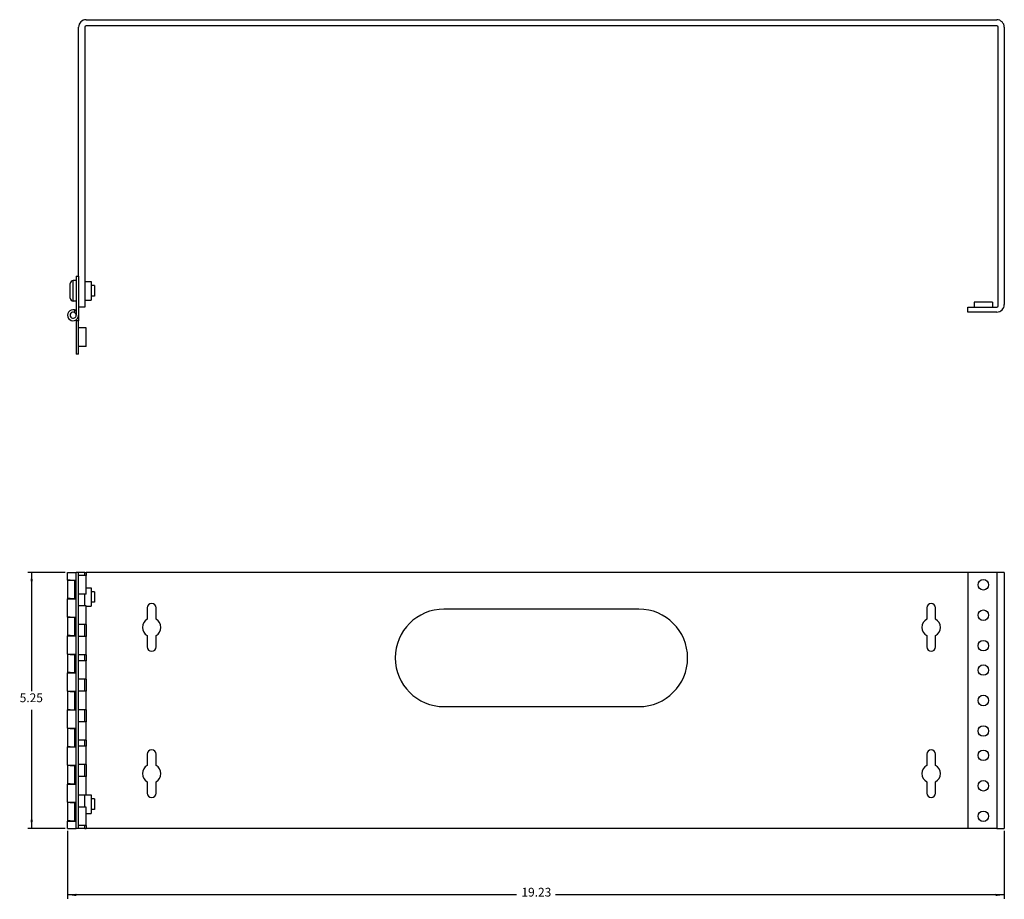
# Model space of a CAD drawing. Units: inches. Extents: x -30.2 to 29.3, y -5 to 22.2.
# Drawn here: x -30.2 to -10, y 0.2 to 18.3 of the extents above; entities that cross this region are included whole.
import ezdxf

# ---------------------------------------------------------------- set-up
doc = ezdxf.new("R2010")
doc.units = ezdxf.units.IN
doc.header["$MEASUREMENT"] = 0
doc.layers.add('1', color=7, linetype='Continuous')
doc.styles.add('CONVERTER_11', font='txt.shx', dxfattribs={"width": 0.9})
doc.dimstyles.new('ME10_DIM_10', dxfattribs={"dimtxt": 0.18, "dimasz": 0.18, "dimexe": 0.079921, "dimexo": 0.05, "dimgap": 0.1, "dimtad": 0, "dimtih": 1, "dimtoh": 1, "dimzin": 4, "dimdsep": 46, "dimtxsty": 'CONVERTER_11', "dimsah": 1, "dimcen": 0.09, "dimclrd": 2, "dimclre": 2, "dimclrt": 7, "dimadec": 0, "dimazin": 0, "dimtfac": 1, "dimtdec": 4, "dimtmove": 0, "dimatfit": 3, "dimfxl": 1, "dimtolj": 1, "dimtzin": 0, "dimarcsym": 0})
doc.dimstyles.new('ME10_DIM_11', dxfattribs={"dimtxt": 0.18, "dimasz": 0.18, "dimexe": 0.079921, "dimexo": 0.05, "dimgap": 0.1, "dimtad": 0, "dimtih": 1, "dimtoh": 1, "dimzin": 4, "dimdsep": 46, "dimtxsty": 'CONVERTER_11', "dimsah": 1, "dimcen": 0.09, "dimclrd": 2, "dimclre": 2, "dimclrt": 7, "dimadec": 0, "dimazin": 0, "dimtfac": 1, "dimtdec": 4, "dimtmove": 0, "dimatfit": 3, "dimfxl": 1, "dimtolj": 1, "dimtzin": 0, "dimarcsym": 0})

# ---------------------------------------------------------------- blocks, each defined once
blk = doc.blocks.new('57809_hinge_pin__8', base_point=(-29.133, 12.136))
at = {"color": 7, "linetype": 'Continuous'}
for start, end in [(60, -60), (0, 60), (-60, 0)]:
    blk.add_arc((-29.07, 12.198), 0.0625, start, end, dxfattribs=at)
blk = doc.blocks.new('57809_panel__9', base_point=(-28.958, 12.261))
at = {"color": 7, "linetype": 'Continuous'}
for p, q in [((-28.803, 18.261), (-10.113, 18.261)), ((-28.958, 12.998), (-28.958, 18.106)), ((-28.833, 18.106), (-28.833, 12.888)), ((-10.113, 18.136), (-28.803, 18.136)), ((-10.083, 12.391), (-10.083, 18.106)), ((-9.958, 18.106), (-9.958, 12.416)), ((-28.958, 12.998), (-28.958, 12.366)), ((-28.833, 12.888), (-28.833, 12.508)), ((-28.833, 12.888), (-28.703, 12.888)), ((-28.703, 12.888), (-28.703, 12.508)), ((-28.833, 12.366), (-28.958, 12.366)), ((-28.833, 12.508), (-28.833, 12.366)), ((-28.833, 12.508), (-28.703, 12.508)), ((-10.708, 12.261), (-10.708, 12.361)), ((-10.708, 12.361), (-10.578, 12.361)), ((-10.578, 12.468), (-10.578, 12.361)), ((-10.198, 12.468), (-10.578, 12.468)), ((-10.578, 12.361), (-10.198, 12.361)), ((-10.198, 12.468), (-10.198, 12.361)), ((-10.198, 12.361), (-10.113, 12.361)), ((-10.113, 12.261), (-10.708, 12.261))]:
    blk.add_line(p, q, dxfattribs=at)
for centre, radius, start, end in [((-28.803, 18.106), 0.155, 90, 180), ((-10.113, 18.106), 0.155, 0, 90), ((-28.803, 18.106), 0.03, 90, 180), ((-10.113, 18.106), 0.03, 0, 90), ((-10.113, 12.416), 0.155, -90, 0), ((-10.113, 12.391), 0.03, -90, 0)]:
    blk.add_arc(centre, radius, start, end, dxfattribs=at)
blk = doc.blocks.new('57809_hinge_plate1__10', base_point=(-29.183, 12.086))
at = {"color": 7, "linetype": 'Continuous'}
for p, q in [((-29.008, 12.998), (-28.958, 12.998)), ((-29.008, 12.998), (-29.008, 12.908)), ((-28.958, 12.998), (-28.958, 12.366)), ((-29.008, 12.908), (-29.008, 12.806)), ((-29.008, 12.806), (-29.008, 12.59)), ((-29.008, 12.59), (-29.008, 12.488)), ((-29.008, 12.488), (-29.008, 12.292)), ((-28.958, 12.366), (-28.958, 12.198)), ((-29.039, 12.306), (-29.039, 12.253)), ((-29.008, 12.292), (-29.008, 12.198))]:
    blk.add_line(p, q, dxfattribs=at)
for radius, start, end in [(0.113, 73.8724, -73.8724), (0.0625, 60, -60), (0.0625, -60, 0), (0.113, -73.8724, 0)]:
    blk.add_arc((-29.07, 12.198), radius, start, end, dxfattribs=at)
blk = doc.blocks.new('57809_hinge_plate2__11', base_point=(-29.183, 11.398))
at = {"color": 7, "linetype": 'Continuous'}
for p, q in [((-28.958, 12.198), (-28.958, 12.081)), ((-29.008, 12.081), (-29.008, 12.105)), ((-29.008, 12.081), (-29.008, 11.398)), ((-28.958, 12.081), (-29.008, 12.081)), ((-28.958, 11.938), (-28.958, 12.081)), ((-28.801, 11.938), (-28.958, 11.938)), ((-28.958, 11.558), (-28.958, 11.938)), ((-28.801, 11.558), (-28.801, 11.938)), ((-28.801, 11.558), (-28.958, 11.558)), ((-28.958, 11.398), (-28.958, 11.558)), ((-28.958, 11.398), (-29.008, 11.398))]:
    blk.add_line(p, q, dxfattribs=at)
for radius, start, end in [(0.113, 73.8724, -73.8724), (0.0625, 60, -60), (0.112, 56.251, 73.8724), (0.0625, 0, 60)]:
    blk.add_arc((-29.07, 12.198), radius, start, end, dxfattribs=at)
blk = doc.blocks.new('57809_screw__12', base_point=(-29.133, 12.488))
at = {"color": 7, "linetype": 'Continuous'}
for p, q in [((-29.133, 12.732), (-29.133, 12.837)), ((-29.132, 12.732), (-29.133, 12.732)), ((-29.132, 12.848), (-29.132, 12.848)), ((-29.008, 12.908), (-29.066, 12.908)), ((-29.008, 12.908), (-29.008, 12.806)), ((-29.008, 12.806), (-29.008, 12.59)), ((-28.633, 12.806), (-28.703, 12.806)), ((-28.633, 12.806), (-28.633, 12.59)), ((-29.133, 12.559), (-29.133, 12.665)), ((-29.133, 12.665), (-29.132, 12.665)), ((-29.132, 12.548), (-29.132, 12.548)), ((-29.008, 12.59), (-29.008, 12.488)), ((-28.633, 12.59), (-28.703, 12.59)), ((-29.008, 12.488), (-29.066, 12.488))]:
    blk.add_line(p, q, dxfattribs=at)
at = {"color": 124, "linetype": 'Continuous'}
blk.add_line((-29.066, 12.488), (-29.066, 12.908), dxfattribs=at)
at = {"color": 7, "linetype": 'Continuous'}
for centre, start, end in [((-29.066, 12.841), 90, 174.0029), ((-29.066, 12.555), -174.0029, -90)]:
    blk.add_arc(centre, 0.067, start, end, dxfattribs=at)
for points, knots in [([(-29.133, 12.837), (-29.133, 12.838), (-29.133, 12.84), (-29.132, 12.843), (-29.132, 12.846), (-29.132, 12.848), (-29.132, 12.848)], [0, 0, 0, 0, 0.00276399, 0.00552474, 0.00827585, 0.01102343, 0.01102343, 0.01102343, 0.01102343]), ([(-29.132, 12.665), (-29.132, 12.667), (-29.132, 12.673), (-29.132, 12.68), (-29.132, 12.686), (-29.132, 12.69), (-29.132, 12.694), (-29.132, 12.699), (-29.132, 12.703), (-29.132, 12.707), (-29.132, 12.711), (-29.132, 12.717), (-29.132, 12.724), (-29.132, 12.729), (-29.132, 12.732)], [0, 0, 0, 0, 0.00771218, 0.01675299, 0.02050341, 0.02512912, 0.0296833, 0.03350518, 0.03820194, 0.04188124, 0.04650695, 0.05025738, 0.05929818, 0.06701036, 0.06701036, 0.06701036, 0.06701036]), ([(-29.132, 12.548), (-29.132, 12.549), (-29.132, 12.551), (-29.132, 12.554), (-29.133, 12.557), (-29.133, 12.558), (-29.133, 12.559)], [0, 0, 0, 0, 0.00274758, 0.00549869, 0.00825944, 0.01102343, 0.01102343, 0.01102343, 0.01102343])]:
    blk.add_open_spline(points, degree=3, knots=knots, dxfattribs=at)
blk = doc.blocks.new('57809__13', base_point=(-29.183, 11.398))
for name, p in [('57809_panel__9', (-28.958, 12.261)), ('57809_hinge_plate1__10', (-29.183, 12.086)), ('57809_screw__12', (-29.133, 12.488)), ('57809_hinge_plate2__11', (-29.183, 11.398)), ('57809_hinge_pin__8', (-29.133, 12.136))]:
    blk.add_blockref(name, p)
blk = doc.blocks.new('6', base_point=(-19.57, 14.83))
blk.add_blockref('57809__13', (-29.183, 11.398))
blk = doc.blocks.new('57809_screw_1__14', base_point=(-29.133, 1.957))
at = {"color": 7, "linetype": 'Continuous'}
for p, q in [((-29.008, 2.275), (-29.008, 2.377)), ((-29.008, 2.204), (-29.008, 2.275)), ((-28.633, 2.275), (-28.703, 2.275)), ((-28.633, 2.275), (-28.633, 2.059)), ((-29.133, 2.2), (-29.133, 2.204)), ((-29.008, 2.199), (-29.008, 2.204)), ((-29.008, 2.059), (-29.008, 2.199)), ((-29.008, 1.957), (-29.008, 2.059)), ((-28.633, 2.059), (-28.703, 2.059))]:
    blk.add_line(p, q, dxfattribs=at)
blk = doc.blocks.new('57809_panel__15', base_point=(-28.958, 1.667))
at = {"color": 7, "linetype": 'Continuous'}
for p, q in [((-28.958, 6.857), (-28.958, 6.917)), ((-28.833, 6.917), (-28.958, 6.917)), ((-28.833, 6.917), (-28.803, 6.917)), ((-28.833, 6.857), (-28.833, 6.917)), ((-10.708, 6.917), (-28.803, 6.917)), ((-10.708, 6.917), (-10.708, 1.667)), ((-10.113, 6.917), (-10.708, 6.917)), ((-9.958, 6.917), (-10.113, 6.917)), ((-9.958, 6.917), (-9.958, 1.667)), ((-28.958, 6.764), (-28.958, 6.857)), ((-28.958, 6.477), (-28.958, 6.764)), ((-28.958, 6.379), (-28.958, 6.477)), ((-28.833, 6.232), (-28.833, 6.477)), ((-28.801, 6.607), (-28.703, 6.607)), ((-28.703, 6.607), (-28.703, 6.227)), ((-28.958, 6.232), (-28.958, 6.379)), ((-28.958, 6.004), (-28.958, 6.232)), ((-28.801, 6.227), (-28.703, 6.227)), ((-27.548, 6.192), (-27.548, 5.959)), ((-27.368, 5.959), (-27.368, 6.192)), ((-17.458, 6.167), (-21.458, 6.167)), ((-11.548, 6.192), (-11.548, 5.959)), ((-11.368, 5.959), (-11.368, 6.192)), ((-28.958, 5.852), (-28.958, 6.004)), ((-28.958, 5.619), (-28.958, 5.852)), ((-28.833, 5.607), (-28.833, 5.852)), ((-28.958, 5.607), (-28.958, 5.619)), ((-28.958, 5.244), (-28.958, 5.607)), ((-27.548, 5.624), (-27.548, 5.392)), ((-27.368, 5.392), (-27.368, 5.624)), ((-11.548, 5.624), (-11.548, 5.392)), ((-11.368, 5.392), (-11.368, 5.624)), ((-28.958, 5.227), (-28.958, 5.244)), ((-28.958, 5.107), (-28.958, 5.227)), ((-28.958, 4.859), (-28.958, 5.107)), ((-28.833, 5.107), (-28.833, 5.227)), ((-28.958, 4.727), (-28.958, 4.859)), ((-28.958, 4.484), (-28.958, 4.727)), ((-28.833, 4.482), (-28.833, 4.727)), ((-28.958, 4.482), (-28.958, 4.484)), ((-28.958, 4.102), (-28.958, 4.482)), ((-28.958, 4.099), (-28.958, 4.102)), ((-28.958, 3.857), (-28.958, 4.099)), ((-28.833, 3.857), (-28.833, 4.102)), ((-21.458, 4.167), (-17.458, 4.167)), ((-28.958, 3.724), (-28.958, 3.857)), ((-28.958, 3.477), (-28.958, 3.724)), ((-28.958, 3.357), (-28.958, 3.477)), ((-28.833, 3.357), (-28.833, 3.477)), ((-28.958, 3.339), (-28.958, 3.357)), ((-28.958, 2.977), (-28.958, 3.339)), ((-27.548, 3.192), (-27.548, 2.959)), ((-27.368, 2.959), (-27.368, 3.192)), ((-11.548, 3.192), (-11.548, 2.959)), ((-11.368, 2.959), (-11.368, 3.192)), ((-28.958, 2.964), (-28.958, 2.977)), ((-28.958, 2.732), (-28.958, 2.964)), ((-28.833, 2.732), (-28.833, 2.977)), ((-28.958, 2.579), (-28.958, 2.732)), ((-28.958, 2.352), (-28.958, 2.579)), ((-27.548, 2.624), (-27.548, 2.392)), ((-27.368, 2.392), (-27.368, 2.624)), ((-11.548, 2.624), (-11.548, 2.392)), ((-11.368, 2.392), (-11.368, 2.624)), ((-28.958, 2.204), (-28.958, 2.352)), ((-28.833, 2.107), (-28.833, 2.352)), ((-28.801, 2.357), (-28.703, 2.357)), ((-28.703, 2.357), (-28.703, 1.977)), ((-28.958, 2.107), (-28.958, 2.204)), ((-28.958, 1.819), (-28.958, 2.107)), ((-28.958, 1.727), (-28.958, 1.819)), ((-28.801, 1.977), (-28.703, 1.977)), ((-28.958, 1.667), (-28.958, 1.727)), ((-28.833, 1.667), (-28.958, 1.667)), ((-28.833, 1.667), (-28.833, 1.727)), ((-28.833, 1.667), (-28.803, 1.667)), ((-10.708, 1.667), (-28.803, 1.667)), ((-10.113, 1.667), (-10.708, 1.667)), ((-10.113, 1.667), (-9.958, 1.667))]:
    blk.add_line(p, q, dxfattribs=at)
at = {"color": 124, "linetype": 'Continuous'}
for p, q in [((-28.803, 6.917), (-28.803, 6.857)), ((-10.113, 6.917), (-10.113, 1.667)), ((-28.803, 5.852), (-28.803, 5.607)), ((-28.803, 5.227), (-28.803, 5.107)), ((-28.803, 4.727), (-28.803, 4.482)), ((-28.803, 4.102), (-28.803, 3.857)), ((-28.803, 3.477), (-28.803, 3.357)), ((-28.803, 2.977), (-28.803, 2.732)), ((-28.803, 1.727), (-28.803, 1.667))]:
    blk.add_line(p, q, dxfattribs=at)
at = {"color": 7, "linetype": 'Continuous'}
for centre in [(-10.388, 6.667), (-10.388, 6.042), (-10.388, 5.417), (-10.388, 4.917), (-10.388, 4.292), (-10.388, 3.667), (-10.388, 3.167), (-10.388, 2.542), (-10.388, 1.917)]:
    blk.add_circle(centre, 0.108, dxfattribs=at)
for centre, radius, start, end in [((-27.458, 6.192), 0.09, 0, 180), ((-11.458, 6.192), 0.09, 0, 180), ((-21.458, 5.167), 1, 90, -90), ((-17.458, 5.167), 1, -90, 90), ((-27.458, 5.792), 0.19, 118.2737, -118.2737), ((-27.458, 5.792), 0.19, -61.7263, 61.7263), ((-11.458, 5.792), 0.19, 118.2737, -118.2737), ((-11.458, 5.792), 0.19, -61.7263, 61.7263), ((-27.458, 5.392), 0.09, 180, 0), ((-11.458, 5.392), 0.09, 180, 0), ((-27.458, 3.192), 0.09, 0, 180), ((-11.458, 3.192), 0.09, 0, 180), ((-27.458, 2.792), 0.19, 118.2737, -118.2737), ((-27.458, 2.792), 0.19, -61.7263, 61.7263), ((-11.458, 2.792), 0.19, 118.2737, -118.2737), ((-11.458, 2.792), 0.19, -61.7263, 61.7263), ((-27.458, 2.392), 0.09, 180, 0), ((-11.458, 2.392), 0.09, 180, 0)]:
    blk.add_arc(centre, radius, start, end, dxfattribs=at)
blk = doc.blocks.new('57809_hinge_plate1__16', base_point=(-29.183, 1.667))
at = {"color": 7, "linetype": 'Continuous'}
for p, q in [((-29.183, 6.917), (-29.133, 6.917)), ((-29.183, 6.764), (-29.183, 6.917)), ((-29.133, 6.917), (-29.039, 6.917)), ((-29.039, 6.917), (-29.008, 6.917)), ((-28.958, 6.917), (-29.008, 6.917)), ((-28.958, 6.857), (-28.958, 6.917)), ((-29.183, 6.764), (-29.133, 6.764)), ((-29.133, 6.764), (-29.008, 6.764)), ((-29.008, 6.759), (-29.008, 6.764)), ((-29.008, 6.627), (-29.008, 6.759)), ((-28.958, 6.764), (-28.958, 6.857)), ((-28.958, 6.477), (-28.958, 6.764)), ((-29.008, 6.525), (-29.008, 6.627)), ((-29.008, 6.384), (-29.008, 6.525)), ((-28.958, 6.379), (-28.958, 6.477)), ((-29.183, 6.379), (-29.133, 6.379)), ((-29.183, 6.004), (-29.183, 6.379)), ((-29.133, 6.379), (-29.008, 6.379)), ((-29.008, 6.379), (-29.008, 6.384)), ((-28.958, 6.232), (-28.958, 6.379)), ((-28.958, 6.004), (-28.958, 6.232)), ((-29.183, 6.004), (-29.133, 6.004)), ((-29.133, 6.004), (-29.008, 6.004)), ((-29.008, 5.999), (-29.008, 6.004)), ((-29.008, 5.624), (-29.008, 5.999)), ((-28.958, 5.852), (-28.958, 6.004)), ((-28.958, 5.619), (-28.958, 5.852)), ((-29.183, 5.244), (-29.183, 5.619)), ((-29.183, 5.619), (-29.133, 5.619)), ((-29.133, 5.619), (-29.008, 5.619)), ((-29.008, 5.619), (-29.008, 5.624)), ((-28.958, 5.607), (-28.958, 5.619)), ((-28.958, 5.244), (-28.958, 5.607)), ((-29.183, 5.244), (-29.133, 5.244)), ((-29.133, 5.244), (-29.008, 5.244)), ((-29.008, 5.239), (-29.008, 5.244)), ((-29.008, 4.864), (-29.008, 5.239)), ((-28.958, 5.227), (-28.958, 5.244)), ((-28.958, 5.107), (-28.958, 5.227)), ((-28.958, 4.859), (-28.958, 5.107)), ((-29.183, 4.859), (-29.133, 4.859)), ((-29.183, 4.484), (-29.183, 4.859)), ((-29.133, 4.859), (-29.008, 4.859)), ((-29.008, 4.859), (-29.008, 4.864)), ((-28.958, 4.727), (-28.958, 4.859)), ((-28.958, 4.484), (-28.958, 4.727)), ((-29.183, 4.484), (-29.133, 4.484)), ((-29.133, 4.484), (-29.008, 4.484)), ((-29.008, 4.479), (-29.008, 4.484)), ((-29.008, 4.104), (-29.008, 4.479)), ((-28.958, 4.482), (-28.958, 4.484)), ((-28.958, 4.102), (-28.958, 4.482)), ((-29.183, 3.724), (-29.183, 4.099)), ((-29.183, 4.099), (-29.133, 4.099)), ((-29.133, 4.099), (-29.008, 4.099)), ((-29.008, 4.099), (-29.008, 4.104)), ((-28.958, 4.099), (-28.958, 4.102)), ((-28.958, 3.857), (-28.958, 4.099)), ((-28.958, 3.724), (-28.958, 3.857)), ((-29.183, 3.724), (-29.133, 3.724)), ((-29.133, 3.724), (-29.008, 3.724)), ((-29.008, 3.719), (-29.008, 3.724)), ((-29.008, 3.344), (-29.008, 3.719)), ((-28.958, 3.477), (-28.958, 3.724)), ((-28.958, 3.357), (-28.958, 3.477)), ((-29.183, 2.964), (-29.183, 3.339)), ((-29.183, 3.339), (-29.133, 3.339)), ((-29.133, 3.339), (-29.008, 3.339)), ((-29.008, 3.339), (-29.008, 3.344)), ((-28.958, 3.339), (-28.958, 3.357)), ((-28.958, 2.977), (-28.958, 3.339)), ((-29.183, 2.964), (-29.133, 2.964)), ((-29.133, 2.964), (-29.008, 2.964)), ((-29.008, 2.959), (-29.008, 2.964)), ((-29.008, 2.584), (-29.008, 2.959)), ((-28.958, 2.964), (-28.958, 2.977)), ((-28.958, 2.732), (-28.958, 2.964)), ((-28.958, 2.579), (-28.958, 2.732)), ((-29.183, 2.204), (-29.183, 2.579)), ((-29.183, 2.579), (-29.133, 2.579)), ((-29.133, 2.579), (-29.008, 2.579)), ((-29.008, 2.579), (-29.008, 2.584)), ((-28.958, 2.352), (-28.958, 2.579)), ((-28.958, 2.204), (-28.958, 2.352)), ((-29.183, 2.204), (-29.133, 2.204)), ((-29.133, 2.204), (-29.008, 2.204)), ((-29.008, 2.199), (-29.008, 2.204)), ((-29.008, 2.059), (-29.008, 2.199)), ((-29.008, 1.957), (-29.008, 2.059)), ((-28.958, 2.107), (-28.958, 2.204)), ((-28.958, 1.819), (-28.958, 2.107)), ((-29.183, 1.667), (-29.183, 1.819)), ((-29.183, 1.819), (-29.133, 1.819)), ((-29.133, 1.819), (-29.008, 1.819)), ((-29.008, 1.824), (-29.008, 1.957)), ((-29.008, 1.819), (-29.008, 1.824)), ((-28.958, 1.727), (-28.958, 1.819)), ((-29.183, 1.667), (-29.133, 1.667)), ((-29.133, 1.667), (-29.039, 1.667)), ((-29.039, 1.667), (-29.008, 1.667)), ((-28.958, 1.667), (-29.008, 1.667)), ((-28.958, 1.667), (-28.958, 1.727))]:
    blk.add_line(p, q, dxfattribs=at)
blk = doc.blocks.new('57809_screw__17', base_point=(-29.133, 6.207))
at = {"color": 7, "linetype": 'Continuous'}
for p, q in [((-29.008, 6.525), (-29.008, 6.627)), ((-29.008, 6.384), (-29.008, 6.525)), ((-28.633, 6.525), (-28.703, 6.525)), ((-28.633, 6.525), (-28.633, 6.309)), ((-29.133, 6.379), (-29.133, 6.383)), ((-29.008, 6.379), (-29.008, 6.384)), ((-29.008, 6.309), (-29.008, 6.379)), ((-29.008, 6.207), (-29.008, 6.309)), ((-28.633, 6.309), (-28.703, 6.309))]:
    blk.add_line(p, q, dxfattribs=at)
blk = doc.blocks.new('57809_hinge_pin__18', base_point=(-29.133, 1.667))
at = {"color": 7, "linetype": 'Continuous'}
for p, q in [((-29.133, 6.917), (-29.039, 6.917)), ((-29.039, 6.917), (-29.008, 6.917)), ((-29.008, 6.764), (-29.008, 6.917)), ((-29.133, 6.759), (-29.133, 6.764)), ((-29.008, 6.759), (-29.008, 6.764)), ((-29.008, 6.627), (-29.008, 6.759)), ((-29.008, 6.525), (-29.008, 6.627)), ((-29.008, 6.384), (-29.008, 6.525)), ((-29.133, 6.383), (-29.133, 6.384)), ((-29.133, 6.379), (-29.133, 6.383)), ((-29.008, 6.379), (-29.008, 6.384)), ((-29.008, 6.309), (-29.008, 6.379)), ((-29.008, 6.207), (-29.008, 6.309)), ((-29.008, 6.004), (-29.008, 6.207)), ((-29.133, 5.999), (-29.133, 6.004)), ((-29.008, 5.999), (-29.008, 6.004)), ((-29.008, 5.624), (-29.008, 5.999)), ((-29.133, 5.619), (-29.133, 5.624)), ((-29.008, 5.619), (-29.008, 5.624)), ((-29.008, 5.244), (-29.008, 5.619)), ((-29.133, 5.239), (-29.133, 5.244)), ((-29.008, 5.239), (-29.008, 5.244)), ((-29.008, 4.864), (-29.008, 5.239)), ((-29.133, 4.859), (-29.133, 4.864)), ((-29.008, 4.859), (-29.008, 4.864)), ((-29.008, 4.484), (-29.008, 4.859)), ((-29.133, 4.479), (-29.133, 4.484)), ((-29.008, 4.479), (-29.008, 4.484)), ((-29.008, 4.104), (-29.008, 4.479)), ((-29.133, 4.099), (-29.133, 4.104)), ((-29.008, 4.099), (-29.008, 4.104)), ((-29.008, 3.724), (-29.008, 4.099)), ((-29.133, 3.719), (-29.133, 3.724)), ((-29.008, 3.719), (-29.008, 3.724)), ((-29.008, 3.344), (-29.008, 3.719)), ((-29.133, 3.339), (-29.133, 3.344)), ((-29.008, 3.339), (-29.008, 3.344)), ((-29.008, 2.964), (-29.008, 3.339)), ((-29.133, 2.959), (-29.133, 2.964)), ((-29.008, 2.959), (-29.008, 2.964)), ((-29.008, 2.584), (-29.008, 2.959)), ((-29.133, 2.579), (-29.133, 2.584)), ((-29.008, 2.579), (-29.008, 2.584)), ((-29.008, 2.377), (-29.008, 2.579)), ((-29.008, 2.275), (-29.008, 2.377)), ((-29.008, 2.204), (-29.008, 2.275)), ((-29.133, 2.2), (-29.133, 2.204)), ((-29.133, 2.199), (-29.133, 2.2)), ((-29.008, 2.199), (-29.008, 2.204)), ((-29.008, 2.059), (-29.008, 2.199)), ((-29.008, 1.957), (-29.008, 2.059)), ((-29.133, 1.819), (-29.133, 1.824)), ((-29.008, 1.824), (-29.008, 1.957)), ((-29.008, 1.819), (-29.008, 1.824)), ((-29.008, 1.667), (-29.008, 1.819)), ((-29.133, 1.667), (-29.039, 1.667)), ((-29.039, 1.667), (-29.008, 1.667))]:
    blk.add_line(p, q, dxfattribs=at)
blk = doc.blocks.new('57809_hinge_plate2__19', base_point=(-29.183, 1.667))
at = {"color": 7, "linetype": 'Continuous'}
for p, q in [((-29.008, 6.764), (-29.008, 6.917)), ((-28.958, 6.917), (-29.008, 6.917)), ((-28.958, 6.857), (-28.958, 6.917)), ((-29.133, 6.759), (-29.183, 6.759)), ((-29.183, 6.759), (-29.183, 6.384)), ((-29.133, 6.759), (-29.039, 6.759)), ((-29.039, 6.759), (-29.039, 6.384)), ((-29.008, 6.759), (-29.008, 6.764)), ((-29.008, 6.627), (-29.008, 6.759)), ((-28.801, 6.857), (-28.958, 6.857)), ((-28.958, 6.764), (-28.958, 6.857)), ((-28.958, 6.477), (-28.958, 6.764)), ((-28.801, 6.667), (-28.801, 6.857)), ((-29.008, 6.525), (-29.008, 6.627)), ((-29.008, 6.384), (-29.008, 6.525)), ((-28.958, 6.379), (-28.958, 6.477)), ((-28.801, 6.477), (-28.958, 6.477)), ((-28.801, 6.477), (-28.801, 6.667)), ((-29.133, 6.384), (-29.183, 6.384)), ((-29.133, 6.384), (-29.039, 6.384)), ((-29.008, 6.379), (-29.008, 6.384)), ((-29.008, 6.309), (-29.008, 6.379)), ((-29.008, 6.207), (-29.008, 6.309)), ((-28.958, 6.232), (-28.958, 6.379)), ((-29.008, 6.004), (-29.008, 6.207)), ((-28.801, 6.232), (-28.958, 6.232)), ((-28.958, 6.004), (-28.958, 6.232)), ((-28.801, 6.042), (-28.801, 6.232)), ((-29.133, 5.999), (-29.183, 5.999)), ((-29.183, 5.999), (-29.183, 5.624)), ((-29.133, 5.999), (-29.039, 5.999)), ((-29.039, 5.999), (-29.039, 5.624)), ((-29.008, 5.999), (-29.008, 6.004)), ((-29.008, 5.624), (-29.008, 5.999)), ((-28.958, 5.852), (-28.958, 6.004)), ((-28.801, 5.852), (-28.801, 6.042)), ((-28.958, 5.619), (-28.958, 5.852)), ((-28.801, 5.852), (-28.958, 5.852)), ((-29.133, 5.624), (-29.183, 5.624)), ((-29.133, 5.624), (-29.039, 5.624)), ((-29.008, 5.619), (-29.008, 5.624)), ((-29.008, 5.244), (-29.008, 5.619)), ((-28.958, 5.607), (-28.958, 5.619)), ((-28.801, 5.607), (-28.958, 5.607)), ((-28.958, 5.244), (-28.958, 5.607)), ((-28.801, 5.417), (-28.801, 5.607)), ((-28.801, 5.227), (-28.801, 5.417)), ((-29.133, 5.239), (-29.183, 5.239)), ((-29.183, 5.239), (-29.183, 4.864)), ((-29.133, 5.239), (-29.039, 5.239)), ((-29.039, 5.239), (-29.039, 4.864)), ((-29.008, 5.239), (-29.008, 5.244)), ((-29.008, 4.864), (-29.008, 5.239)), ((-28.958, 5.227), (-28.958, 5.244)), ((-28.801, 5.227), (-28.958, 5.227)), ((-28.958, 5.107), (-28.958, 5.227)), ((-28.801, 5.107), (-28.958, 5.107)), ((-28.958, 4.859), (-28.958, 5.107)), ((-28.801, 4.917), (-28.801, 5.107)), ((-29.133, 4.864), (-29.183, 4.864)), ((-29.133, 4.864), (-29.039, 4.864)), ((-29.008, 4.859), (-29.008, 4.864)), ((-29.008, 4.484), (-29.008, 4.859)), ((-28.958, 4.727), (-28.958, 4.859)), ((-28.801, 4.727), (-28.801, 4.917)), ((-28.958, 4.484), (-28.958, 4.727)), ((-28.801, 4.727), (-28.958, 4.727)), ((-29.133, 4.479), (-29.183, 4.479)), ((-29.183, 4.479), (-29.183, 4.104)), ((-29.133, 4.479), (-29.039, 4.479)), ((-29.039, 4.479), (-29.039, 4.104)), ((-29.008, 4.479), (-29.008, 4.484)), ((-29.008, 4.104), (-29.008, 4.479)), ((-28.958, 4.482), (-28.958, 4.484)), ((-28.801, 4.482), (-28.958, 4.482)), ((-28.958, 4.102), (-28.958, 4.482)), ((-28.801, 4.292), (-28.801, 4.482)), ((-28.801, 4.102), (-28.801, 4.292)), ((-29.133, 4.104), (-29.183, 4.104)), ((-29.133, 4.104), (-29.039, 4.104)), ((-29.008, 4.099), (-29.008, 4.104)), ((-29.008, 3.724), (-29.008, 4.099)), ((-28.958, 4.099), (-28.958, 4.102)), ((-28.801, 4.102), (-28.958, 4.102)), ((-28.958, 3.857), (-28.958, 4.099)), ((-28.958, 3.724), (-28.958, 3.857)), ((-28.801, 3.857), (-28.958, 3.857)), ((-28.801, 3.667), (-28.801, 3.857)), ((-29.183, 3.719), (-29.183, 3.344)), ((-29.133, 3.719), (-29.183, 3.719)), ((-29.133, 3.719), (-29.039, 3.719)), ((-29.039, 3.719), (-29.039, 3.344)), ((-29.008, 3.719), (-29.008, 3.724)), ((-29.008, 3.344), (-29.008, 3.719)), ((-28.958, 3.477), (-28.958, 3.724)), ((-28.801, 3.477), (-28.801, 3.667)), ((-28.958, 3.357), (-28.958, 3.477)), ((-28.801, 3.477), (-28.958, 3.477)), ((-29.133, 3.344), (-29.183, 3.344)), ((-29.133, 3.344), (-29.039, 3.344)), ((-29.008, 3.339), (-29.008, 3.344)), ((-29.008, 2.964), (-29.008, 3.339)), ((-28.801, 3.357), (-28.958, 3.357)), ((-28.958, 3.339), (-28.958, 3.357)), ((-28.958, 2.977), (-28.958, 3.339)), ((-28.801, 3.167), (-28.801, 3.357)), ((-28.801, 2.977), (-28.801, 3.167)), ((-29.183, 2.959), (-29.183, 2.584)), ((-29.133, 2.959), (-29.183, 2.959)), ((-29.133, 2.959), (-29.039, 2.959)), ((-29.039, 2.959), (-29.039, 2.584)), ((-29.008, 2.959), (-29.008, 2.964)), ((-29.008, 2.584), (-29.008, 2.959)), ((-28.801, 2.977), (-28.958, 2.977)), ((-28.958, 2.964), (-28.958, 2.977)), ((-28.958, 2.732), (-28.958, 2.964)), ((-28.958, 2.579), (-28.958, 2.732)), ((-28.801, 2.732), (-28.958, 2.732)), ((-28.801, 2.542), (-28.801, 2.732)), ((-29.133, 2.584), (-29.183, 2.584)), ((-29.133, 2.584), (-29.039, 2.584)), ((-29.008, 2.579), (-29.008, 2.584)), ((-29.008, 2.377), (-29.008, 2.579)), ((-28.958, 2.352), (-28.958, 2.579)), ((-28.801, 2.352), (-28.801, 2.542)), ((-29.008, 2.275), (-29.008, 2.377)), ((-29.008, 2.204), (-29.008, 2.275)), ((-28.958, 2.204), (-28.958, 2.352)), ((-28.801, 2.352), (-28.958, 2.352)), ((-29.133, 2.199), (-29.183, 2.199)), ((-29.183, 2.199), (-29.183, 1.824)), ((-29.133, 2.199), (-29.039, 2.199)), ((-29.039, 2.199), (-29.039, 1.824)), ((-29.008, 2.199), (-29.008, 2.204)), ((-29.008, 2.059), (-29.008, 2.199)), ((-29.008, 1.957), (-29.008, 2.059)), ((-28.958, 2.107), (-28.958, 2.204)), ((-28.801, 2.107), (-28.958, 2.107)), ((-28.958, 1.819), (-28.958, 2.107)), ((-28.801, 1.917), (-28.801, 2.107)), ((-29.133, 1.824), (-29.183, 1.824)), ((-29.133, 1.824), (-29.039, 1.824)), ((-29.008, 1.824), (-29.008, 1.957)), ((-29.008, 1.819), (-29.008, 1.824)), ((-29.008, 1.667), (-29.008, 1.819)), ((-28.958, 1.727), (-28.958, 1.819)), ((-28.801, 1.727), (-28.801, 1.917)), ((-28.958, 1.667), (-29.008, 1.667)), ((-28.801, 1.727), (-28.958, 1.727)), ((-28.958, 1.667), (-28.958, 1.727))]:
    blk.add_line(p, q, dxfattribs=at)
blk = doc.blocks.new('57809__20', base_point=(-29.183, 1.667))
for name, p in [('57809_hinge_plate1__16', (-29.183, 1.667)), ('57809_hinge_plate2__19', (-29.183, 1.667)), ('57809_hinge_pin__18', (-29.133, 1.667)), ('57809_panel__15', (-28.958, 1.667)), ('57809_screw__17', (-29.133, 6.207)), ('57809_screw_1__14', (-29.133, 1.957))]:
    blk.add_blockref(name, p)
blk = doc.blocks.new('*D41')
at = {"layer": '1', "color": 2, "linetype": 'Continuous'}
for p, q in [((-29.233, 6.917), (-30.001, 6.917)), ((-29.921, 6.917), (-29.921, 4.482)), ((-29.921, 4.102), (-29.921, 1.667)), ((-29.233, 1.667), (-30.001, 1.667))]:
    blk.add_line(p, q, dxfattribs=at)
at = {"layer": '1', "color": 2}
for points in [[(-29.898, 6.737), (-29.945, 6.737), (-29.921, 6.917)], [(-29.945, 1.847), (-29.898, 1.847), (-29.921, 1.667)]]:
    blk.add_solid(points, dxfattribs=at)
at = {"layer": '1', "color": 7, "insert": (-30.167, 4.202), "char_height": 0.18, "attachment_point": 7, "rotation": 0.0001, "line_spacing_factor": 0.60024, "style": 'CONVERTER_11'}
blk.add_mtext('5.25', dxfattribs=at)
blk = doc.blocks.new('*D42')
at = {"layer": '1', "color": 2, "linetype": 'Continuous'}
for p, q in [((-29.183, 1.617), (-29.183, 0.223)), ((-9.958, 1.617), (-9.958, 0.223)), ((-19.969, 0.303), (-29.183, 0.303)), ((-9.958, 0.303), (-19.171, 0.303))]:
    blk.add_line(p, q, dxfattribs=at)
at = {"layer": '1', "color": 2}
for points in [[(-29.003, 0.327), (-29.003, 0.279), (-29.183, 0.303)], [(-10.138, 0.279), (-10.138, 0.327), (-9.958, 0.303)]]:
    blk.add_solid(points, dxfattribs=at)
at = {"layer": '1', "color": 7, "insert": (-19.869, 0.213), "char_height": 0.18, "attachment_point": 7, "rotation": 0.0001, "line_spacing_factor": 0.60024, "style": 'CONVERTER_11'}
blk.add_mtext('19.23', dxfattribs=at)
blk = doc.blocks.new('7', base_point=(-19.57, 4.292))
blk.add_blockref('57809__20', (-29.183, 1.667))
at = {"layer": '1'}
dim = blk.add_aligned_dim(p1=(-29.183, 1.667), p2=(-29.183, 6.917), distance=0.739, dimstyle='ME10_DIM_10', dxfattribs=at)
dim.commit()
dim.dimension.update_dxf_attribs({"geometry": '*D41', "text_midpoint": (-29.921, 4.292), "text_rotation": 0.0001})
dim = blk.add_linear_dim(base=(-9.957578777, 0.303192001), p1=(-29.182578777, 1.666724314), p2=(-9.957578777, 1.666724314), dimstyle='ME10_DIM_11', dxfattribs=at)
dim.commit()
dim.dimension.update_dxf_attribs({"geometry": '*D42', "text_midpoint": (-19.570078777, 0.303192001), "text_rotation": 0.000138889})

msp = doc.modelspace()

# ---------------------------------------------------------------- block references
for name, p in [('6', (-19.57, 14.83)), ('7', (-19.57, 4.292))]:
    msp.add_blockref(name, p)

doc.saveas('drawing.dxf')
